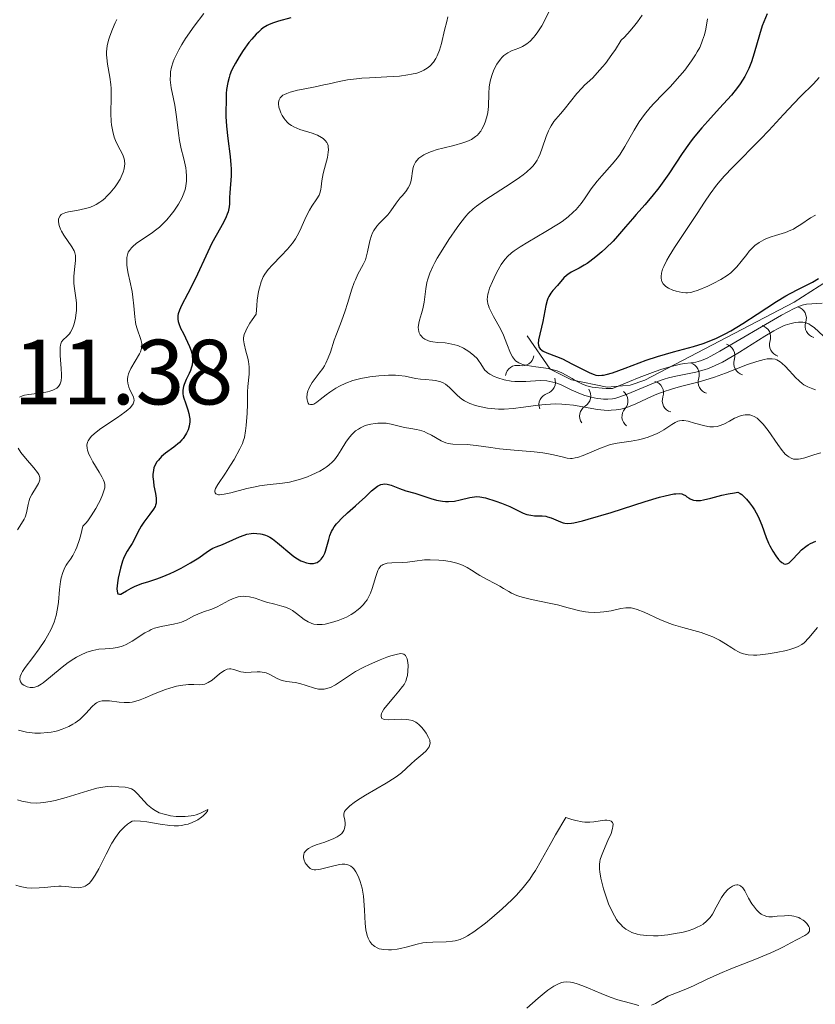
# Model space of a CAD drawing. Units: metres. Extents: x 628068 to 632577, y 4673688 to 4676740.
# Drawn here: x 630041 to 630127, y 4674545 to 4674651 of the extents above; entities that cross this region are included whole.
import ezdxf

# ---------------------------------------------------------------- set-up
doc = ezdxf.new("R2010")
doc.units = ezdxf.units.M
doc.header["$MEASUREMENT"] = 0
for name, color, linetype, lineweight in [('Carátula', 7, 'Continuous', 0), ('Elementos auxiliares', 7, 'Continuous', 0), ('Relieve y altimetría', 7, 'Continuous', 0), ('Textos de rotulación', 7, 'Continuous', 0)]:
    doc.layers.add(name, color=color, linetype=linetype, lineweight=lineweight)
doc.styles.add('Style-arial', font='arial.shx', dxfattribs={"bigfont": 'arialbig.shx'})

msp = doc.modelspace()

# ---------------------------------------------------------------- linework, layer by layer
at = {"layer": 'Carátula', "color": 7, "linetype": 'Continuous', "lineweight": 0}
msp.add_3dface([(628122.61, 4673687.67), (632576.84, 4673770.3), (632521.75, 4676739.8), (628067.52, 4676657.17)], dxfattribs=at)
at = {"layer": 'Elementos auxiliares', "color": 250, "linetype": 'Continuous', "lineweight": 0}
msp.add_3dface([(628980.13, 4674097.63), (632419.77, 4674161.44), (632376.26, 4676474.59), (628937.75, 4676410.74)], dxfattribs=at)
at = {"layer": 'Relieve y altimetría', "color": 36, "linetype": 'Continuous', "lineweight": 0, "flags": 128}
for points, elevation in [([(630051.8, 4674651.37), (630051.63, 4674651.04), (630051.32, 4674650.35), (630051.03, 4674649.57), (630050.91, 4674649.16), (630050.77, 4674648.52), (630050.69, 4674647.87), (630050.69, 4674647.54), (630050.71, 4674647.22), (630050.79, 4674646.56), (630051.06, 4674645.15), (630051.16, 4674644.35), (630051.18, 4674643.92), (630051.19, 4674643.02), (630051.17, 4674641.19), (630051.2, 4674640.34), (630051.24, 4674639.96), (630051.36, 4674639.26), (630051.53, 4674638.65), (630051.67, 4674638.28), (630051.99, 4674637.59), (630052.33, 4674636.94), (630052.48, 4674636.62), (630052.59, 4674636.28), (630052.63, 4674636.1), (630052.66, 4674635.72), (630052.65, 4674635.52), (630052.59, 4674635.19), (630052.49, 4674634.84), (630052.39, 4674634.6), (630052.15, 4674634.1), (630051.84, 4674633.59), (630051.61, 4674633.25), (630051.1, 4674632.61), (630050.69, 4674632.19), (630050.49, 4674632), (630050.18, 4674631.74), (630049.97, 4674631.59), (630049.56, 4674631.34), (630049.36, 4674631.24), (630048.96, 4674631.06), (630048.56, 4674630.93), (630047.79, 4674630.75), (630047.23, 4674630.66), (630046.56, 4674630.54), (630046.27, 4674630.47), (630045.91, 4674630.33), (630045.76, 4674630.24), (630045.65, 4674630.12), (630045.51, 4674629.84), (630045.49, 4674629.74), (630045.48, 4674629.5), (630045.52, 4674629.24), (630045.56, 4674629.06), (630045.71, 4674628.68), (630045.82, 4674628.46), (630046.08, 4674628), (630046.92, 4674626.74), (630047.17, 4674626.3), (630047.25, 4674626.1), (630047.32, 4674625.8), (630047.34, 4674625.64), (630047.34, 4674625.28), (630047.27, 4674624.61), (630047.16, 4674623.57), (630047.14, 4674623.04), (630047.16, 4674622.77), (630047.21, 4674622.25), (630047.37, 4674621.21), (630047.42, 4674620.68), (630047.44, 4674620.41), (630047.43, 4674619.87), (630047.38, 4674619.35), (630047.33, 4674619.01), (630047.19, 4674618.39), (630047.12, 4674618.19), (630046.97, 4674617.82), (630046.79, 4674617.51), (630046.67, 4674617.34), (630046.4, 4674617.04), (630046, 4674616.69), (630045.83, 4674616.45), (630045.74, 4674616.24), (630045.71, 4674616.11), (630045.68, 4674615.88), (630045.67, 4674615.61), (630045.68, 4674614.98), (630045.79, 4674613.57), (630045.82, 4674612.93), (630045.82, 4674612.67), (630045.77, 4674612.23), (630045.67, 4674611.9), (630045.57, 4674611.72), (630045.49, 4674611.62), (630045.3, 4674611.45), (630045.18, 4674611.37), (630044.89, 4674611.22), (630044.55, 4674611.1), (630044.3, 4674611.04), (630043.72, 4674610.94)], 415), ([(630061.22, 4674652.05), (630060.18, 4674650.67), (630059.24, 4674649.32), (630058.85, 4674648.69), (630058.52, 4674648.11), (630058.33, 4674647.75), (630058.03, 4674647.09), (630057.91, 4674646.79), (630057.74, 4674646.23), (630057.63, 4674645.73), (630057.6, 4674645.42), (630057.58, 4674644.85), (630057.6, 4674644.56), (630057.69, 4674643.99), (630057.96, 4674642.8), (630058.1, 4674642.1), (630058.27, 4674640.83), (630058.48, 4674639.05), (630058.59, 4674638.27), (630058.77, 4674637.36), (630059.03, 4674636.42), (630059.15, 4674635.97), (630059.27, 4674635.3), (630059.31, 4674634.94), (630059.35, 4674634.4), (630059.34, 4674633.86), (630059.32, 4674633.6), (630059.23, 4674633.09), (630059.17, 4674632.85), (630059, 4674632.37), (630058.86, 4674632.04), (630058.48, 4674631.36), (630057.99, 4674630.63), (630057.7, 4674630.25), (630057.22, 4674629.69), (630056.69, 4674629.15), (630056.41, 4674628.89), (630056.12, 4674628.65), (630055.52, 4674628.2), (630054.37, 4674627.43), (630053.9, 4674627.1), (630053.53, 4674626.8), (630053.38, 4674626.65), (630053.16, 4674626.36), (630053.05, 4674626.17), (630052.99, 4674626.03), (630052.92, 4674625.75)], 420), ([(630098.65, 4674652.35), (630098.11, 4674651.24), (630097.84, 4674650.71), (630097.41, 4674650.03), (630097.13, 4674649.65), (630096.94, 4674649.43), (630096.58, 4674649.05), (630096.2, 4674648.73), (630095.93, 4674648.56), (630095.75, 4674648.46), (630095.33, 4674648.28), (630094.56, 4674647.99), (630094.14, 4674647.78), (630093.72, 4674647.47), (630093.52, 4674647.28), (630093.39, 4674647.13), (630093.13, 4674646.79), (630092.97, 4674646.54), (630092.68, 4674645.99), (630092.49, 4674645.54), (630092.27, 4674644.83), (630092.19, 4674644.47), (630092.13, 4674644.1), (630092.08, 4674643.38), (630092.04, 4674641.97), (630091.98, 4674641.3), (630091.92, 4674640.97), (630091.75, 4674640.35), (630091.6, 4674639.97), (630091.35, 4674639.5), (630091.21, 4674639.29), (630090.98, 4674639), (630090.85, 4674638.86), (630090.66, 4674638.69), (630090.52, 4674638.58), (630090.22, 4674638.39), (630089.7, 4674638.15), (630089.29, 4674638.01), (630088.32, 4674637.74), (630087.12, 4674637.45), (630086.49, 4674637.28), (630085.87, 4674637.08), (630085.58, 4674636.97), (630085.05, 4674636.72), (630084.82, 4674636.59), (630084.51, 4674636.36), (630084.28, 4674636.11), (630084.15, 4674635.93), (630083.97, 4674635.55), (630083.91, 4674635.35), (630083.82, 4674634.94), (630083.71, 4674634.16), (630083.64, 4674633.8), (630083.57, 4674633.56), (630083.5, 4674633.41), (630083.36, 4674633.13), (630083.09, 4674632.76), (630082.69, 4674632.29), (630082.49, 4674632.05), (630082.07, 4674631.47), (630081.48, 4674630.64), (630081.14, 4674630.23), (630080.76, 4674629.82)], 435), ([(630108.69, 4674651.84), (630108.21, 4674651.14), (630107.91, 4674650.76), (630107.39, 4674650.14), (630106.77, 4674649.48), (630106.42, 4674649.13), (630105.8, 4674648.14), (630105.42, 4674647.58), (630104.73, 4674646.63), (630104.42, 4674646.24), (630103.84, 4674645.6), (630103.34, 4674645.08), (630102.74, 4674644.52), (630102.46, 4674644.26), (630102.17, 4674643.96), (630101.62, 4674643.35), (630100.24, 4674641.63), (630099.84, 4674641.17), (630099.36, 4674640.6), (630099.14, 4674640.32), (630098.83, 4674639.86), (630098.7, 4674639.6), (630098.56, 4674639.32), (630098.32, 4674638.72), (630097.88, 4674637.43), (630097.66, 4674636.83), (630097.45, 4674636.36), (630097.33, 4674636.13), (630097.12, 4674635.81), (630096.86, 4674635.5), (630096.71, 4674635.34), (630096.16, 4674634.83), (630095.82, 4674634.56), (630095.42, 4674634.26), (630094.51, 4674633.64), (630091.67, 4674631.8), (630090.76, 4674631.16), (630090.39, 4674630.86), (630089.87, 4674630.36), (630089.62, 4674630.08), (630089.07, 4674629.4), (630088.66, 4674628.84), (630087.77, 4674627.55), (630087.1, 4674626.51), (630086.51, 4674625.51), (630086.25, 4674625.05), (630086.04, 4674624.62), (630085.7, 4674623.88), (630085.48, 4674623.24), (630085.39, 4674622.87), (630085.26, 4674622.19), (630085.1, 4674620.76), (630084.95, 4674620.02), (630084.81, 4674619.51), (630084.6, 4674618.82), (630084.51, 4674618.49), (630084.45, 4674618.01), (630084.46, 4674617.79), (630084.5, 4674617.58), (630084.54, 4674617.45), (630084.66, 4674617.21), (630084.75, 4674617.1), (630084.94, 4674616.9), (630085.18, 4674616.73), (630085.55, 4674616.56), (630085.76, 4674616.5), (630086.02, 4674616.45), (630086.56, 4674616.39), (630087.36, 4674616.34), (630087.77, 4674616.29), (630088.41, 4674616.15), (630088.73, 4674616.05)], 440), ([(630087.67, 4674651.67), (630087.53, 4674651.17), (630087.31, 4674650.21), (630086.98, 4674648.78), (630086.76, 4674648.06)], 430), ([(630115.79, 4674651.46), (630115.58, 4674650.33), (630115.44, 4674649.74), (630115.25, 4674649.13), (630115.14, 4674648.82), (630114.93, 4674648.35), (630114.67, 4674647.87), (630114.48, 4674647.54), (630114.05, 4674646.89), (630113.31, 4674645.91), (630112.79, 4674645.28), (630111.72, 4674644.1), (630110.95, 4674643.3), (630110.01, 4674642.32), (630109.57, 4674641.84), (630108.95, 4674641.09), (630108.66, 4674640.69), (630108.38, 4674640.28), (630107.85, 4674639.41), (630106.83, 4674637.63)], 445), ([(630086.76, 4674648.06), (630086.51, 4674647.45), (630086.36, 4674647.16), (630086.09, 4674646.75), (630085.74, 4674646.37), (630085.54, 4674646.2), (630085.22, 4674645.99), (630085.05, 4674645.89), (630084.76, 4674645.76), (630084.28, 4674645.58), (630083.72, 4674645.45), (630083.31, 4674645.38), (630082.43, 4674645.26), (630081.03, 4674645.16), (630079.17, 4674645.07), (630078.33, 4674645.02), (630077.76, 4674644.97), (630076.77, 4674644.83), (630075.89, 4674644.66), (630074.79, 4674644.41), (630074.21, 4674644.29), (630073.27, 4674644.1), (630071.98, 4674643.85), (630071.37, 4674643.72), (630070.56, 4674643.5), (630070.23, 4674643.38), (630069.96, 4674643.26), (630069.8, 4674643.17), (630069.57, 4674642.98), (630069.48, 4674642.88), (630069.37, 4674642.67), (630069.32, 4674642.43), (630069.31, 4674642.26), (630069.36, 4674641.9), (630069.48, 4674641.49), (630069.56, 4674641.28), (630069.72, 4674640.97), (630069.92, 4674640.65), (630070.03, 4674640.5), (630070.3, 4674640.21), (630070.45, 4674640.08), (630070.71, 4674639.9), (630070.99, 4674639.74), (630071.63, 4674639.47), (630072.96, 4674639.05), (630073.55, 4674638.84), (630073.98, 4674638.61), (630074.16, 4674638.49), (630074.38, 4674638.28), (630074.55, 4674638.05), (630074.61, 4674637.92), (630074.68, 4674637.72), (630074.71, 4674637.57), (630074.73, 4674637.26), (630074.71, 4674637), (630074.61, 4674636.44), (630074.28, 4674635.25), (630074.14, 4674634.68), (630074.02, 4674633.89), (630073.95, 4674633.27), (630073.91, 4674632.98), (630073.79, 4674632.56), (630073.71, 4674632.36), (630073.48, 4674631.96), (630072.93, 4674631.16), (630072.66, 4674630.73), (630072.3, 4674630.04), (630071.89, 4674629.06), (630071.67, 4674628.57), (630071.34, 4674627.94), (630071.15, 4674627.62), (630070.84, 4674627.16), (630070.28, 4674626.48), (630069.61, 4674625.78), (630068.65, 4674624.8), (630068.19, 4674624.28), (630067.83, 4674623.78), (630067.66, 4674623.49), (630067.43, 4674622.97), (630067.24, 4674622.31), (630067.15, 4674621.92), (630067.01, 4674620.97), (630066.95, 4674620.41), (630066.88, 4674619.44), (630066.45, 4674618.84), (630066.22, 4674618.49), (630065.88, 4674617.91), (630065.76, 4674617.66), (630065.6, 4674617.24), (630065.54, 4674616.88), (630065.54, 4674616.67), (630065.6, 4674616.25), (630065.79, 4674615.46), (630065.98, 4674614.7), (630066.06, 4674614.31), (630066.14, 4674613.75), (630066.15, 4674613.48), (630066.14, 4674612.96), (630065.98, 4674611.62), (630065.96, 4674611.04), (630065.97, 4674610.21)], 430), ([(630127.88, 4674645.09), (630127.27, 4674644.43), (630125.85, 4674643.04), (630125.11, 4674642.29), (630124, 4674641.1), (630122.42, 4674639.36), (630121.53, 4674638.42), (630118.52, 4674635.4), (630117.57, 4674634.39), (630117.14, 4674633.9), (630116.75, 4674633.43), (630116.06, 4674632.5), (630115.44, 4674631.58), (630114.66, 4674630.35), (630114.24, 4674629.7), (630112.21, 4674626.67), (630111.62, 4674625.74), (630111.38, 4674625.31), (630111.04, 4674624.63), (630110.92, 4674624.32), (630110.8, 4674623.9), (630110.75, 4674623.53), (630110.75, 4674623.36), (630110.79, 4674623.13), (630110.84, 4674622.98), (630110.98, 4674622.73), (630111.14, 4674622.56), (630111.26, 4674622.45), (630111.55, 4674622.27), (630112.03, 4674622.06), (630112.37, 4674621.95), (630113.02, 4674621.81), (630113.43, 4674621.77), (630113.61, 4674621.77), (630113.96, 4674621.81), (630114.2, 4674621.86), (630114.75, 4674622.05), (630115.81, 4674622.5), (630116.39, 4674622.78), (630117.21, 4674623.22), (630117.9, 4674623.66), (630118.29, 4674623.95), (630118.53, 4674624.16), (630118.97, 4674624.6), (630119.44, 4674625.17), (630120.03, 4674625.93), (630120.3, 4674626.27), (630120.68, 4674626.67), (630120.92, 4674626.89), (630121.38, 4674627.23), (630121.86, 4674627.51), (630122.15, 4674627.64), (630122.69, 4674627.83), (630123.15, 4674627.97), (630123.85, 4674628.18), (630124.22, 4674628.3), (630124.79, 4674628.54), (630125.08, 4674628.68), (630125.36, 4674628.83), (630125.9, 4674629.18), (630126.95, 4674629.89), (630127.48, 4674630.2)], 455), ([(630106.83, 4674637.63), (630106.3, 4674636.8), (630106.02, 4674636.41), (630105.45, 4674635.7), (630104.33, 4674634.44), (630103.82, 4674633.86), (630103.19, 4674633.02), (630102.45, 4674631.95), (630102.09, 4674631.44), (630101.55, 4674630.8), (630101.24, 4674630.49), (630100.69, 4674630.01), (630100.03, 4674629.5), (630099.64, 4674629.24), (630098.27, 4674628.4), (630096.33, 4674627.27), (630095.5, 4674626.76), (630094.84, 4674626.32), (630094.56, 4674626.11), (630094.11, 4674625.7), (630093.86, 4674625.43), (630093.71, 4674625.24), (630093.42, 4674624.82), (630092.95, 4674624), (630092.66, 4674623.4), (630092.48, 4674623.01), (630092.18, 4674622.26), (630092.04, 4674621.83), (630091.99, 4674621.63), (630091.94, 4674621.33), (630091.93, 4674621.03), (630091.94, 4674620.88), (630092, 4674620.56), (630092.05, 4674620.4), (630092.14, 4674620.13), (630092.27, 4674619.84), (630092.59, 4674619.21), (630093.34, 4674617.85), (630093.68, 4674617.17), (630094.06, 4674616.25), (630094.44, 4674615.24), (630094.64, 4674614.84), (630094.87, 4674614.53), (630095, 4674614.4), (630095.33, 4674614.19), (630095.59, 4674614.08), (630095.79, 4674614.01), (630096.24, 4674613.9), (630097.19, 4674613.75), (630098.57, 4674613.55), (630099.21, 4674613.4), (630099.5, 4674613.31), (630100.01, 4674613.09), (630100.48, 4674612.84), (630101.11, 4674612.47), (630101.44, 4674612.27), (630101.94, 4674612), (630102.23, 4674611.88), (630102.71, 4674611.7), (630103.29, 4674611.56), (630103.62, 4674611.5), (630104.37, 4674611.42), (630104.79, 4674611.39), (630105.5, 4674611.39), (630107.32, 4674612.16), (630108.37, 4674612.58), (630110.11, 4674613.24), (630110.82, 4674613.48), (630111.98, 4674613.82), (630112.85, 4674614.03), (630113.29, 4674614.1), (630113.98, 4674614.19), (630114.51, 4674614.27), (630114.75, 4674614.32), (630115.11, 4674614.43), (630115.74, 4674614.69), (630116.13, 4674614.89), (630117.12, 4674615.44), (630123.78, 4674619.33), (630125.15, 4674620.07), (630125.73, 4674620.33), (630126.02, 4674620.43), (630126.5, 4674620.53), (630128.18, 4674620.66)], 445), ([(630080.76, 4674629.82), (630080.22, 4674629.27), (630079.97, 4674628.98), (630079.63, 4674628.51), (630079.49, 4674628.26), (630079.38, 4674627.99), (630079.21, 4674627.41), (630078.97, 4674626.21), (630078.82, 4674625.64), (630078.72, 4674625.36), (630078.49, 4674624.84), (630077.92, 4674623.79), (630077.64, 4674623.19), (630077.5, 4674622.87), (630077.25, 4674622.16), (630076.78, 4674620.61), (630076.53, 4674619.83), (630076.14, 4674618.71), (630075.6, 4674617.29), (630075.36, 4674616.62), (630074.93, 4674615.33), (630074.7, 4674614.72), (630074.43, 4674614.14), (630074.28, 4674613.86), (630074.1, 4674613.58), (630073.72, 4674613.05), (630072.95, 4674612.04), (630072.66, 4674611.56), (630072.56, 4674611.31), (630072.5, 4674611.15), (630072.43, 4674610.84), (630072.39, 4674610.41), (630072.41, 4674610.17), (630072.44, 4674610.03), (630072.54, 4674609.8), (630072.61, 4674609.72), (630072.79, 4674609.65), (630073, 4674609.67), (630073.15, 4674609.72), (630073.47, 4674609.92), (630073.84, 4674610.21), (630074.46, 4674610.72), (630074.86, 4674611.01), (630075.52, 4674611.44), (630075.92, 4674611.66), (630076.59, 4674611.98), (630077.36, 4674612.26), (630077.79, 4674612.38), (630078.24, 4674612.49), (630079.2, 4674612.67), (630080.17, 4674612.78), (630080.81, 4674612.82), (630081.22, 4674612.84), (630081.97, 4674612.83), (630082.35, 4674612.8), (630083.02, 4674612.72), (630084.15, 4674612.5), (630084.68, 4674612.41), (630085.24, 4674612.37), (630086, 4674612.31), (630086.37, 4674612.26), (630086.73, 4674612.17), (630086.91, 4674612.12), (630087.16, 4674612), (630087.39, 4674611.86), (630087.83, 4674611.5), (630088.69, 4674610.65), (630089.18, 4674610.25), (630089.45, 4674610.08), (630090.04, 4674609.79), (630090.66, 4674609.57), (630091.09, 4674609.45), (630091.94, 4674609.28), (630092.75, 4674609.18), (630093.14, 4674609.16), (630093.76, 4674609.16), (630094.74, 4674609.23), (630095.86, 4674609.38), (630097.44, 4674609.6), (630098.22, 4674609.68), (630099.31, 4674609.73), (630099.99, 4674609.71), (630100.42, 4674609.68), (630101.27, 4674609.58), (630103.86, 4674609.12), (630104.6, 4674609.04), (630105.06, 4674609.03), (630105.35, 4674609.04), (630105.89, 4674609.08), (630106.4, 4674609.17), (630106.67, 4674609.24), (630107.11, 4674609.38), (630107.93, 4674609.72), (630108.63, 4674610.03), (630109.72, 4674610.52), (630110.3, 4674610.77), (630111.2, 4674611.11), (630111.65, 4674611.27), (630112.1, 4674611.4), (630112.99, 4674611.64), (630114.88, 4674612.11)], 435), ([(630052.92, 4674625.75), (630052.89, 4674625.58), (630052.87, 4674625.2), (630052.88, 4674624.79), (630052.92, 4674624.49), (630053.02, 4674623.86), (630053.2, 4674623.07), (630053.45, 4674621.92), (630053.55, 4674621.31), (630053.64, 4674620.37), (630053.74, 4674619.15), (630053.82, 4674618.59), (630053.87, 4674618.33), (630054, 4674617.85), (630054.41, 4674616.7), (630054.51, 4674616.28), (630054.53, 4674616.08), (630054.49, 4674615.75), (630054.36, 4674615.37), (630054.26, 4674615.16), (630053.32, 4674613.55), (630053.14, 4674613.17), (630053.07, 4674612.98), (630052.99, 4674612.71), (630052.95, 4674612.45), (630052.95, 4674612.28), (630052.98, 4674611.97), (630053.11, 4674611.53), (630053.23, 4674611.26), (630053.48, 4674610.77), (630053.61, 4674610.47), (630053.66, 4674610.32), (630053.67, 4674610.1), (630053.62, 4674609.86), (630053.57, 4674609.73), (630053.38, 4674609.47), (630053.25, 4674609.32), (630053, 4674609.09), (630052.67, 4674608.83), (630051.87, 4674608.27), (630050.08, 4674607.06), (630049.57, 4674606.67), (630049.35, 4674606.49), (630049.07, 4674606.22), (630048.93, 4674606.05), (630048.71, 4674605.73), (630048.64, 4674605.57), (630048.57, 4674605.26), (630048.58, 4674604.95), (630048.62, 4674604.73), (630048.78, 4674604.29), (630048.91, 4674604.02), (630049.22, 4674603.45), (630049.9, 4674602.33), (630050.19, 4674601.84), (630050.37, 4674601.47), (630050.44, 4674601.3), (630050.49, 4674601.05), (630050.5, 4674600.78), (630050.49, 4674600.64), (630050.44, 4674600.41), (630050.26, 4674599.87), (630050, 4674599.27), (630049.83, 4674598.93), (630049.54, 4674598.41), (630049.03, 4674597.6), (630048.65, 4674597.07), (630048.45, 4674596.82), (630048.13, 4674596.47), (630047.91, 4674595.56), (630047.76, 4674595.05), (630047.46, 4674594.21), (630047.32, 4674593.87), (630047.03, 4674593.32), (630046.77, 4674592.9), (630046.45, 4674592.46), (630046.31, 4674592.25), (630046.17, 4674592), (630045.94, 4674591.47), (630045.78, 4674590.89), (630045.7, 4674590.48), (630045.58, 4674589.62), (630045.47, 4674588.26), (630045.38, 4674587.55), (630045.23, 4674586.82), (630045.13, 4674586.45), (630045, 4674586.08), (630044.68, 4674585.33), (630044.29, 4674584.6), (630044.01, 4674584.11), (630043.39, 4674583.19), (630042.69, 4674582.24), (630041.87, 4674581.17), (630041.58, 4674580.72), (630041.48, 4674580.53), (630041.35, 4674580.18), (630041.31, 4674579.89), (630041.33, 4674579.73), (630041.37, 4674579.63), (630041.47, 4674579.46), (630041.54, 4674579.38)], 420), ([(630088.73, 4674616.05), (630089.35, 4674615.77), (630089.92, 4674615.42), (630090.27, 4674615.17), (630090.48, 4674614.99), (630090.82, 4674614.64), (630090.98, 4674614.45), (630091.22, 4674614.08), (630091.5, 4674613.62), (630091.66, 4674613.4), (630091.87, 4674613.19), (630092, 4674613.09), (630092.19, 4674612.96), (630092.66, 4674612.71), (630093.07, 4674612.54), (630093.76, 4674612.33), (630094.52, 4674612.2), (630094.92, 4674612.16), (630095.31, 4674612.15), (630096.11, 4674612.17), (630097.66, 4674612.25), (630098.38, 4674612.22), (630098.71, 4674612.17), (630099.34, 4674612.01), (630099.93, 4674611.78), (630101, 4674611.27), (630102.01, 4674610.83), (630102.49, 4674610.65), (630103.18, 4674610.45), (630103.83, 4674610.32), (630104.24, 4674610.27), (630104.5, 4674610.25), (630105, 4674610.24), (630105.48, 4674610.28), (630105.73, 4674610.33), (630106.18, 4674610.45), (630107.06, 4674610.78), (630109.69, 4674611.88), (630110.65, 4674612.25), (630111.1, 4674612.4), (630111.54, 4674612.54), (630112.35, 4674612.74), (630114.5, 4674613.18), (630115.4, 4674613.42), (630115.87, 4674613.58), (630116.61, 4674613.88), (630117.41, 4674614.26), (630117.84, 4674614.49), (630119.24, 4674615.32), (630122, 4674617.07), (630122.96, 4674617.64), (630123.37, 4674617.87), (630123.93, 4674618.14), (630124.18, 4674618.25), (630124.68, 4674618.42), (630125.11, 4674618.53), (630125.32, 4674618.57), (630125.63, 4674618.6), (630126.09, 4674618.59), (630126.38, 4674618.53), (630126.53, 4674618.48), (630126.74, 4674618.4), (630126.94, 4674618.28), (630127.33, 4674618), (630128.34, 4674617.06)], 440), ([(630114.88, 4674612.11), (630115.95, 4674612.43), (630116.53, 4674612.63), (630117.74, 4674613.07), (630120.12, 4674613.99), (630121.12, 4674614.34), (630121.92, 4674614.56), (630122.25, 4674614.61), (630122.44, 4674614.63), (630122.79, 4674614.63), (630123.1, 4674614.57), (630123.29, 4674614.5), (630123.64, 4674614.3), (630123.83, 4674614.15), (630124.21, 4674613.8), (630124.58, 4674613.4), (630125.05, 4674612.87), (630125.27, 4674612.63), (630125.73, 4674612.18), (630126.02, 4674611.94), (630126.22, 4674611.81), (630126.65, 4674611.58), (630127.2, 4674611.35), (630127.46, 4674611.27)], 435), ([(630043.72, 4674610.94), (630042.26, 4674610.76), (630041.81, 4674610.67), (630041.6, 4674610.61), (630041.28, 4674610.46)], 415), ([(630065.97, 4674610.21), (630065.97, 4674609.69), (630065.93, 4674608.74), (630065.82, 4674607.39), (630065.74, 4674606.8), (630065.62, 4674606.1), (630065.5, 4674605.7), (630065.4, 4674605.44), (630065.12, 4674604.85), (630064.5, 4674603.7), (630064.13, 4674603.08), (630063.59, 4674602.22), (630062.74, 4674600.99), (630062.5, 4674600.56), (630062.42, 4674600.33), (630062.42, 4674600.22), (630062.44, 4674600.09), (630062.53, 4674599.98), (630062.8, 4674599.89), (630062.92, 4674599.88), (630063.16, 4674599.9), (630063.44, 4674599.94), (630064.15, 4674600.1), (630065.89, 4674600.56), (630066.8, 4674600.76), (630067.24, 4674600.84), (630068.1, 4674600.96), (630069.73, 4674601.14), (630070.52, 4674601.26), (630070.92, 4674601.35), (630071.7, 4674601.57), (630072.45, 4674601.84), (630072.93, 4674602.03), (630073.78, 4674602.44), (630074.26, 4674602.72), (630074.48, 4674602.86), (630074.78, 4674603.08), (630075.18, 4674603.46), (630075.37, 4674603.67), (630075.74, 4674604.16), (630076.1, 4674604.74), (630076.62, 4674605.58), (630076.9, 4674605.99), (630077.22, 4674606.38), (630077.39, 4674606.56), (630077.67, 4674606.8), (630077.97, 4674607.01), (630078.18, 4674607.14), (630078.62, 4674607.34), (630078.85, 4674607.42), (630079.32, 4674607.55), (630079.79, 4674607.62), (630080.09, 4674607.65), (630080.68, 4674607.66), (630080.98, 4674607.63), (630081.53, 4674607.54), (630082.51, 4674607.28), (630082.96, 4674607.16), (630083.65, 4674607.06), (630084.27, 4674606.96), (630084.59, 4674606.89), (630085.09, 4674606.73), (630085.34, 4674606.61), (630085.87, 4674606.33), (630086.93, 4674605.74), (630087.44, 4674605.52), (630087.69, 4674605.44), (630088.18, 4674605.36), (630089.74, 4674605.33), (630090.71, 4674605.22), (630092.3, 4674604.99), (630093.24, 4674604.87), (630094.83, 4674604.73), (630097, 4674604.55), (630097.95, 4674604.43), (630098.37, 4674604.37), (630099.09, 4674604.22), (630100.18, 4674603.95), (630100.58, 4674603.86), (630100.94, 4674603.82), (630101.11, 4674603.82), (630101.45, 4674603.87), (630101.7, 4674603.93), (630102.3, 4674604.15), (630104.19, 4674604.94), (630105.15, 4674605.29), (630105.44, 4674605.37), (630105.98, 4674605.48), (630107.51, 4674605.69), (630108.3, 4674605.85), (630108.72, 4674605.95), (630109.36, 4674606.14), (630109.97, 4674606.37), (630110.26, 4674606.5), (630110.54, 4674606.63), (630111.05, 4674606.93), (630111.91, 4674607.49), (630112.27, 4674607.71), (630112.58, 4674607.86), (630112.73, 4674607.9), (630113.02, 4674607.95)], 430), ([(630113.02, 4674607.95), (630113.23, 4674607.94), (630113.7, 4674607.85), (630114.36, 4674607.66), (630115.35, 4674607.38), (630115.81, 4674607.28), (630116.03, 4674607.25), (630116.43, 4674607.24), (630116.81, 4674607.29), (630117.05, 4674607.35), (630117.55, 4674607.55), (630118.15, 4674607.87), (630118.71, 4674608.17), (630119, 4674608.31), (630119.44, 4674608.47), (630119.84, 4674608.55), (630120.04, 4674608.56), (630120.35, 4674608.53), (630120.66, 4674608.44), (630120.82, 4674608.36), (630121.15, 4674608.17), (630121.31, 4674608.04), (630121.56, 4674607.8), (630121.82, 4674607.52), (630122.35, 4674606.84), (630123.38, 4674605.34), (630123.85, 4674604.7), (630124.06, 4674604.45), (630124.2, 4674604.3), (630124.46, 4674604.07), (630124.59, 4674603.98), (630124.84, 4674603.84), (630125.1, 4674603.76), (630125.27, 4674603.74), (630125.62, 4674603.75), (630125.84, 4674603.78), (630126.31, 4674603.9), (630127.4, 4674604.25), (630128.04, 4674604.44)], 430), ([(630041.12, 4674604.95), (630041.42, 4674604.48), (630041.9, 4674603.85), (630042.81, 4674602.82), (630043.22, 4674602.3), (630043.35, 4674602.07), (630043.43, 4674601.86), (630043.45, 4674601.76), (630043.46, 4674601.61), (630043.45, 4674601.5), (630043.4, 4674601.28), (630043.32, 4674601.11), (630043.11, 4674600.75), (630042.61, 4674599.93), (630042.4, 4674599.5), (630042.32, 4674599.28), (630042.21, 4674598.83), (630042.03, 4674597.92), (630041.87, 4674597.47), (630041.76, 4674597.25), (630041.48, 4674596.79), (630041.05, 4674596.1)], 415), ([(630041.54, 4674579.38), (630041.73, 4674579.24), (630041.94, 4674579.13), (630042.1, 4674579.08), (630042.42, 4674579.01), (630042.76, 4674579.01), (630042.94, 4674579.04), (630043.24, 4674579.16), (630043.62, 4674579.37), (630043.83, 4674579.52), (630044.61, 4674580.15), (630045.87, 4674581.19), (630046.54, 4674581.7), (630047.14, 4674582.1), (630047.44, 4674582.28), (630047.88, 4674582.52), (630048.55, 4674582.82), (630049.21, 4674583.02), (630049.54, 4674583.1), (630049.87, 4674583.14), (630050.53, 4674583.19), (630051.4, 4674583.25), (630051.84, 4674583.32), (630052.27, 4674583.43), (630052.49, 4674583.5), (630052.82, 4674583.65), (630053.48, 4674584.03), (630054.83, 4674584.91), (630055.29, 4674585.16), (630055.52, 4674585.28), (630055.87, 4674585.42), (630056.59, 4674585.62), (630057.95, 4674585.88), (630058.55, 4674586.01), (630058.82, 4674586.09), (630059.31, 4674586.3), (630060.16, 4674586.76), (630060.56, 4674586.96), (630061.18, 4674587.19), (630062.1, 4674587.5), (630062.61, 4674587.72), (630063.15, 4674588), (630063.93, 4674588.42), (630064.33, 4674588.61), (630064.74, 4674588.76), (630064.94, 4674588.81), (630065.25, 4674588.87), (630065.56, 4674588.89), (630065.76, 4674588.88), (630066.17, 4674588.82), (630066.78, 4674588.67), (630067.59, 4674588.39), (630068, 4674588.26), (630068.91, 4674588.02), (630069.69, 4674587.82), (630070.06, 4674587.7), (630070.58, 4674587.48), (630070.82, 4674587.34), (630071.26, 4674587.03), (630072.09, 4674586.37), (630072.52, 4674586.1), (630072.93, 4674585.94), (630073.14, 4674585.88), (630073.49, 4674585.83), (630073.86, 4674585.83), (630074.06, 4674585.84), (630074.38, 4674585.88), (630075.07, 4674586.04), (630075.76, 4674586.25), (630076.12, 4674586.39), (630076.67, 4674586.64), (630077.2, 4674586.93), (630077.46, 4674587.09), (630077.95, 4674587.44), (630078.17, 4674587.64), (630078.48, 4674587.95), (630078.75, 4674588.28), (630078.9, 4674588.51), (630079.17, 4674588.99), (630079.28, 4674589.24), (630079.47, 4674589.73), (630079.62, 4674590.2), (630079.86, 4674591.04), (630080.07, 4674591.67), (630080.19, 4674591.9), (630080.32, 4674592.09), (630080.4, 4674592.17), (630080.54, 4674592.27), (630080.64, 4674592.32), (630080.88, 4674592.41), (630081.09, 4674592.46), (630081.59, 4674592.52), (630082.73, 4674592.56), (630083.3, 4674592.59), (630084.08, 4674592.69), (630085.14, 4674592.82), (630085.75, 4674592.85), (630086.68, 4674592.81), (630087.17, 4674592.76), (630087.91, 4674592.64), (630088.62, 4674592.48)], 420), ([(630088.62, 4674592.48), (630088.94, 4674592.38), (630089.23, 4674592.26), (630089.76, 4674592), (630090.23, 4674591.72), (630090.82, 4674591.33), (630091.12, 4674591.14), (630091.85, 4674590.75), (630092.83, 4674590.25), (630093.28, 4674590), (630093.69, 4674589.74), (630094.25, 4674589.39), (630094.56, 4674589.22), (630095.13, 4674588.97), (630095.46, 4674588.86), (630095.84, 4674588.74), (630096.71, 4674588.53), (630098.62, 4674588.14), (630099.52, 4674587.95), (630100.67, 4674587.65), (630101.96, 4674587.32), (630102.57, 4674587.21), (630102.88, 4674587.17), (630103.52, 4674587.14), (630104.15, 4674587.16), (630104.56, 4674587.19), (630105.34, 4674587.32), (630106.39, 4674587.57), (630106.92, 4674587.64), (630107.3, 4674587.64), (630107.5, 4674587.62), (630107.81, 4674587.56), (630108.15, 4674587.46), (630108.9, 4674587.16), (630110.62, 4674586.38), (630111.58, 4674585.99), (630112.08, 4674585.81), (630113.1, 4674585.51), (630115.08, 4674584.95), (630115.97, 4674584.65), (630116.37, 4674584.49), (630117.09, 4674584.13), (630117.71, 4674583.75), (630118.43, 4674583.29), (630118.75, 4674583.08), (630119.15, 4674582.86), (630119.35, 4674582.77), (630119.66, 4674582.66), (630120.17, 4674582.55), (630120.77, 4674582.51), (630121.11, 4674582.52), (630121.49, 4674582.55), (630122.33, 4674582.64), (630123.22, 4674582.78), (630124.32, 4674583.01), (630124.79, 4674583.14), (630125.36, 4674583.32), (630125.59, 4674583.43), (630125.99, 4674583.66), (630126.23, 4674583.86), (630126.74, 4674584.38), (630127.69, 4674585.52)], 420), ([(630045.1, 4674574.25), (630045.37, 4674574.32), (630045.88, 4674574.48), (630046.59, 4674574.79), (630047.03, 4674575.02), (630047.3, 4674575.19), (630047.79, 4674575.54), (630048.03, 4674575.75), (630048.46, 4674576.17), (630049.15, 4674576.93), (630049.45, 4674577.22), (630049.6, 4674577.33), (630049.9, 4674577.48), (630050.23, 4674577.56), (630050.47, 4674577.57), (630051.01, 4674577.54), (630052.04, 4674577.41), (630052.61, 4674577.36), (630053.19, 4674577.37), (630053.47, 4674577.41), (630053.76, 4674577.47), (630054.32, 4674577.65), (630054.89, 4674577.88), (630055.69, 4674578.25), (630056.13, 4674578.44), (630057.07, 4674578.79), (630057.55, 4674578.94), (630058.28, 4674579.14), (630058.97, 4674579.27), (630059.28, 4674579.3), (630059.58, 4674579.32), (630060.13, 4674579.32), (630060.76, 4674579.3), (630061.06, 4674579.32), (630061.35, 4674579.38), (630061.49, 4674579.43), (630061.7, 4674579.53), (630062.13, 4674579.81), (630062.93, 4674580.48), (630063.28, 4674580.75), (630063.45, 4674580.85), (630063.74, 4674580.98), (630064, 4674581.03), (630064.16, 4674581.02), (630064.47, 4674580.95), (630064.7, 4674580.87), (630065.03, 4674580.76), (630065.22, 4674580.7), (630065.54, 4674580.65), (630065.72, 4674580.64), (630066.37, 4674580.67), (630067, 4674580.7), (630067.32, 4674580.69), (630067.77, 4674580.64), (630067.98, 4674580.58), (630068.37, 4674580.41), (630069.11, 4674580), (630069.5, 4674579.82), (630069.72, 4674579.76), (630070.17, 4674579.67), (630071.13, 4674579.54), (630071.62, 4674579.45), (630072.32, 4674579.23), (630073.21, 4674578.92), (630073.64, 4674578.83), (630073.84, 4674578.81), (630074.25, 4674578.83), (630074.66, 4674578.92), (630074.93, 4674579.02), (630075.48, 4674579.3), (630076.15, 4674579.72), (630077.12, 4674580.38), (630077.66, 4674580.72), (630078.55, 4674581.21), (630079.16, 4674581.5), (630080.32, 4674582.01), (630081.06, 4674582.29), (630081.49, 4674582.44), (630082.2, 4674582.62), (630082.58, 4674582.67), (630082.74, 4674582.65), (630082.89, 4674582.61), (630083.07, 4674582.46), (630083.18, 4674582.26), (630083.24, 4674582.1), (630083.32, 4674581.7), (630083.34, 4674581.4), (630083.33, 4674580.76), (630083.27, 4674580.3), (630083.22, 4674580.09), (630083.09, 4674579.7), (630082.91, 4674579.34), (630082.75, 4674579.1), (630082.36, 4674578.59), (630081.8, 4674577.95), (630081.03, 4674577.06), (630080.73, 4674576.65), (630080.54, 4674576.34), (630080.48, 4674576.2), (630080.42, 4674576.01), (630080.42, 4674575.85)], 415), ([(630080.42, 4674575.85), (630080.52, 4674575.66), (630080.7, 4674575.56), (630080.84, 4674575.52), (630081.21, 4674575.49), (630082.6, 4674575.56), (630083.18, 4674575.54), (630083.44, 4674575.51), (630083.82, 4674575.41), (630084.17, 4674575.25), (630084.34, 4674575.13), (630084.51, 4674575), (630084.83, 4674574.68), (630085.13, 4674574.32), (630085.3, 4674574.07), (630085.57, 4674573.6), (630085.69, 4674573.31), (630085.72, 4674573.18), (630085.74, 4674573), (630085.72, 4674572.82), (630085.64, 4674572.59), (630085.43, 4674572.3), (630085.29, 4674572.14), (630084.93, 4674571.8), (630084.09, 4674571.09), (630083.69, 4674570.74), (630082.65, 4674569.77), (630082.22, 4674569.42), (630081.96, 4674569.24), (630080.99, 4674568.62), (630078.75, 4674567.32), (630077.88, 4674566.78), (630077.51, 4674566.53), (630077.04, 4674566.17), (630076.7, 4674565.86), (630076.57, 4674565.71), (630076.48, 4674565.57), (630076.4, 4674565.31), (630076.4, 4674565.08), (630076.5, 4674564.62), (630076.55, 4674564.3), (630076.55, 4674564.13), (630076.51, 4674563.88), (630076.44, 4674563.63), (630076.38, 4674563.51), (630076.25, 4674563.3), (630076.16, 4674563.19), (630076, 4674563.04), (630075.67, 4674562.81), (630075.23, 4674562.59), (630074.96, 4674562.48), (630074.32, 4674562.26), (630073.39, 4674561.94), (630072.96, 4674561.76), (630072.58, 4674561.56), (630072.42, 4674561.45), (630072.23, 4674561.28), (630072.1, 4674561.09), (630072.04, 4674560.96), (630072.01, 4674560.69), (630072.02, 4674560.55), (630072.08, 4674560.28), (630072.2, 4674560.02), (630072.3, 4674559.86), (630072.52, 4674559.59), (630072.76, 4674559.38), (630072.89, 4674559.31), (630073.16, 4674559.24), (630073.37, 4674559.24), (630073.88, 4674559.33), (630075.44, 4674559.73), (630075.96, 4674559.83), (630076.2, 4674559.86), (630076.49, 4674559.86), (630076.63, 4674559.84), (630076.81, 4674559.8), (630076.93, 4674559.76), (630077.14, 4674559.65), (630077.33, 4674559.49), (630077.46, 4674559.36), (630077.69, 4674559.04), (630077.91, 4674558.63), (630078.02, 4674558.39), (630078.17, 4674557.98), (630078.37, 4674557.26), (630078.51, 4674556.41), (630078.56, 4674555.94), (630078.62, 4674554.89), (630078.7, 4674553.44), (630078.78, 4674552.75), (630078.92, 4674552.13), (630079.01, 4674551.85), (630079.19, 4674551.48), (630079.42, 4674551.19), (630079.6, 4674551.03), (630079.73, 4674550.94), (630080.01, 4674550.79), (630080.23, 4674550.7), (630080.71, 4674550.6), (630081.21, 4674550.56), (630081.54, 4674550.57)], 415), ([(630041.17, 4674574.37), (630041.45, 4674574.29), (630042.03, 4674574.17), (630042.33, 4674574.12), (630042.93, 4674574.06), (630043.52, 4674574.05), (630044.3, 4674574.11), (630044.68, 4674574.16), (630045.1, 4674574.25)], 415), ([(630041.06, 4674566.83), (630041.5, 4674566.7), (630042.13, 4674566.56), (630042.44, 4674566.52), (630043.06, 4674566.48), (630043.54, 4674566.5), (630043.87, 4674566.53), (630044.57, 4674566.65), (630045.13, 4674566.77), (630046.31, 4674567.09), (630048.66, 4674567.81), (630049.65, 4674568.09), (630050.06, 4674568.18), (630050.74, 4674568.28), (630051.26, 4674568.3), (630052.02, 4674568.24), (630052.71, 4674568.2), (630053.05, 4674568.14), (630053.39, 4674568.01), (630053.56, 4674567.92), (630053.73, 4674567.79), (630054.06, 4674567.47), (630054.76, 4674566.68), (630055.13, 4674566.3), (630055.47, 4674565.99), (630055.65, 4674565.86), (630055.94, 4674565.68), (630056.4, 4674565.44), (630056.93, 4674565.26), (630057.22, 4674565.19), (630057.63, 4674565.11), (630058.22, 4674565.04), (630058.52, 4674565.02), (630059.2, 4674565.03), (630059.84, 4674565.09), (630060.14, 4674565.14), (630060.41, 4674565.22), (630060.88, 4674565.39), (630061.52, 4674565.72), (630061.67, 4674565.79), (630061.64, 4674565.6), (630061.46, 4674565.38), (630061.16, 4674565.11), (630060.98, 4674564.96), (630060.59, 4674564.68), (630060.36, 4674564.55), (630059.97, 4674564.37), (630059.53, 4674564.21), (630059.29, 4674564.15), (630058.76, 4674564.05), (630058.48, 4674564.03), (630058.02, 4674564.02), (630057.53, 4674564.06), (630056.48, 4674564.21), (630055.05, 4674564.45), (630054.37, 4674564.53), (630053.74, 4674564.55), (630053.45, 4674564.53), (630053.16, 4674564.34), (630052.97, 4674564.2), (630052.62, 4674563.9), (630052.14, 4674563.4), (630051.85, 4674563.02), (630051.65, 4674562.74), (630051.28, 4674562.13), (630050.65, 4674560.94), (630049.84, 4674559.34), (630049.46, 4674558.66), (630049.11, 4674558.14), (630048.94, 4674557.93)], 410), ([(630081.54, 4674550.57), (630082.18, 4674550.64), (630082.52, 4674550.71), (630083.14, 4674550.86), (630084.32, 4674551.2), (630084.95, 4674551.32), (630085.3, 4674551.36), (630086.02, 4674551.4), (630087.49, 4674551.45), (630088.15, 4674551.5), (630088.45, 4674551.55), (630088.98, 4674551.7), (630089.46, 4674551.91), (630089.78, 4674552.09), (630090.47, 4674552.54), (630091.72, 4674553.48), (630092.42, 4674554.05), (630093.55, 4674555.02), (630094.57, 4674555.98), (630095.08, 4674556.5), (630095.82, 4674557.33), (630096.52, 4674558.23), (630096.84, 4674558.7), (630097.16, 4674559.19), (630097.77, 4674560.27), (630098.73, 4674562), (630099.32, 4674563.05), (630100.44, 4674564.91), (630101.1, 4674564.7), (630101.5, 4674564.59), (630102.19, 4674564.46), (630102.49, 4674564.42), (630103.02, 4674564.4), (630103.46, 4674564.43), (630104.14, 4674564.54), (630104.67, 4674564.61), (630104.89, 4674564.62), (630105.16, 4674564.6), (630105.36, 4674564.52), (630105.5, 4674564.36), (630105.55, 4674564.2), (630105.54, 4674563.94), (630105.5, 4674563.72), (630105.33, 4674563.19), (630105, 4674562.43), (630104.51, 4674561.31), (630104.3, 4674560.78), (630104.16, 4674560.36), (630104.12, 4674560.15), (630104.08, 4674559.84), (630104.08, 4674559.32), (630104.11, 4674559.03), (630104.23, 4674558.34), (630104.53, 4674557.19), (630104.73, 4674556.54), (630105.07, 4674555.57), (630105.48, 4674554.66), (630105.7, 4674554.25), (630105.92, 4674553.88), (630106.08, 4674553.66), (630106.41, 4674553.28), (630106.58, 4674553.11), (630106.94, 4674552.83), (630107.32, 4674552.6), (630107.58, 4674552.47), (630108.15, 4674552.29), (630108.48, 4674552.21), (630109.19, 4674552.12), (630109.94, 4674552.1), (630110.45, 4674552.11), (630111.48, 4674552.21), (630112.49, 4674552.37), (630112.98, 4674552.47), (630113.67, 4674552.65), (630114.29, 4674552.86), (630114.57, 4674552.98), (630115.07, 4674553.23), (630115.29, 4674553.37), (630115.67, 4674553.68), (630115.9, 4674553.91), (630116.05, 4674554.08), (630116.31, 4674554.46), (630116.73, 4674555.21), (630117.31, 4674556.26), (630117.63, 4674556.73), (630117.99, 4674557.12), (630118.15, 4674557.26), (630118.48, 4674557.48), (630118.73, 4674557.58), (630118.96, 4674557.63), (630119.07, 4674557.62), (630119.22, 4674557.59), (630119.36, 4674557.52), (630119.6, 4674557.29), (630119.81, 4674556.96), (630120.22, 4674556.16), (630120.58, 4674555.57), (630120.75, 4674555.33), (630121.1, 4674554.9), (630121.37, 4674554.64), (630121.6, 4674554.45)], 415), ([(630048.94, 4674557.93), (630048.83, 4674557.81), (630048.6, 4674557.62), (630048.37, 4674557.47), (630048.21, 4674557.41), (630047.87, 4674557.33), (630047.66, 4674557.31), (630047.23, 4674557.33), (630046.27, 4674557.44), (630045.78, 4674557.47), (630045.53, 4674557.47), (630045.03, 4674557.44), (630043.97, 4674557.33), (630043.38, 4674557.28), (630042.53, 4674557.27), (630042.07, 4674557.31), (630041.35, 4674557.43), (630040.85, 4674557.57)], 410), ([(630121.6, 4674554.45), (630121.72, 4674554.37), (630121.91, 4674554.28), (630122.22, 4674554.19), (630122.41, 4674554.17), (630122.82, 4674554.16), (630123.33, 4674554.21), (630124.11, 4674554.27), (630124.51, 4674554.28), (630124.91, 4674554.26), (630125.11, 4674554.23), (630125.39, 4674554.16), (630125.66, 4674554.07), (630125.83, 4674553.98), (630126.14, 4674553.79), (630126.28, 4674553.68), (630126.52, 4674553.44), (630126.6, 4674553.33), (630126.74, 4674553.12), (630126.81, 4674552.96), (630126.84, 4674552.74), (630126.81, 4674552.59), (630126.63, 4674552.34), (630126.33, 4674552.12), (630125.49, 4674551.71), (630124.79, 4674551.32), (630124.01, 4674550.9), (630123.52, 4674550.66), (630122.63, 4674550.24), (630120.9, 4674549.53), (630118.31, 4674548.52), (630117.12, 4674548.03), (630115.68, 4674547.37), (630114.25, 4674546.68), (630113.67, 4674546.41), (630112.89, 4674546.1), (630111.94, 4674545.75), (630111.48, 4674545.54), (630110.15, 4674544.77), (630109.7, 4674544.57)], 415), ([(630108.34, 4674544.55), (630107.44, 4674544.79), (630106.07, 4674545.16), (630105.24, 4674545.44), (630104.26, 4674545.84), (630102.89, 4674546.42), (630102.28, 4674546.67), (630101.55, 4674546.92), (630101.16, 4674547.03), (630100.94, 4674547.07), (630100.55, 4674547.1), (630100.19, 4674547.08), (630100, 4674547.04), (630099.7, 4674546.93), (630099.34, 4674546.76), (630099.14, 4674546.64), (630098.48, 4674546.19), (630098.09, 4674545.9), (630097.42, 4674545.35), (630096.21, 4674544.27)], 415)]:
    msp.add_lwpolyline(points, dxfattribs=dict(at, elevation=elevation))
at = {"layer": 'Relieve y altimetría', "color": 36, "linetype": 'Continuous', "lineweight": 30, "flags": 128}
for points, elevation in [([(630070.66, 4674651.55), (630069.3, 4674651.19), (630068.77, 4674651.03), (630068.3, 4674650.84), (630068.08, 4674650.74), (630067.66, 4674650.47), (630067.45, 4674650.31), (630067.13, 4674650.02), (630066.9, 4674649.79), (630066.43, 4674649.27), (630066.11, 4674648.88), (630065.48, 4674648.02), (630065.04, 4674647.35), (630064.64, 4674646.67), (630064.47, 4674646.33), (630064.24, 4674645.85), (630064.05, 4674645.39), (630063.96, 4674645.1), (630063.81, 4674644.55), (630063.68, 4674643.81), (630063.65, 4674643.36), (630063.63, 4674642.54), (630063.6, 4674641.44), (630063.61, 4674640.86), (630063.68, 4674639.82), (630063.84, 4674638.49), (630064.09, 4674636.55), (630064.16, 4674635.63), (630064.18, 4674635.21), (630064.17, 4674634.44), (630064.03, 4674632.6), (630064.01, 4674632.08)], 425), ([(630122.23, 4674651.98), (630121.87, 4674651.14), (630121.71, 4674650.68), (630121.4, 4674649.71), (630120.84, 4674647.73), (630120.54, 4674646.8), (630120.25, 4674646.06), (630120.08, 4674645.7), (630119.81, 4674645.19), (630119.33, 4674644.43), (630119.04, 4674644.03), (630118.37, 4674643.2), (630117.09, 4674641.78), (630115.8, 4674640.37), (630115.16, 4674639.64), (630114.24, 4674638.53), (630113.81, 4674637.97), (630113.03, 4674636.85), (630111.59, 4674634.67), (630110.87, 4674633.64), (630110.5, 4674633.14), (630109.73, 4674632.19), (630108.98, 4674631.31), (630108.05, 4674630.26), (630107.64, 4674629.8), (630106.9, 4674628.91), (630106.04, 4674627.89), (630105.56, 4674627.36), (630104.78, 4674626.61), (630104.35, 4674626.22), (630103.69, 4674625.67), (630103.04, 4674625.17), (630102.73, 4674624.95), (630102.43, 4674624.76), (630101.89, 4674624.45), (630101.01, 4674623.99), (630100.65, 4674623.77), (630100.5, 4674623.65), (630100.22, 4674623.39), (630099.52, 4674622.56), (630099.03, 4674622.03), (630098.8, 4674621.72), (630098.59, 4674621.36), (630098.49, 4674621.15), (630098.41, 4674620.92), (630098.27, 4674620.39), (630097.95, 4674618.66), (630097.48, 4674616.68), (630097.44, 4674616.27), (630097.46, 4674616.09), (630097.54, 4674615.85), (630097.64, 4674615.71), (630097.84, 4674615.54), (630097.99, 4674615.45), (630098.38, 4674615.28), (630099.43, 4674614.87), (630100.07, 4674614.6), (630101.1, 4674614.09), (630102.46, 4674613.37), (630103.05, 4674613.09), (630103.49, 4674612.92), (630103.7, 4674612.86), (630104.01, 4674612.82), (630104.33, 4674612.83), (630104.51, 4674612.85), (630104.79, 4674612.91), (630105.48, 4674613.11), (630106.87, 4674613.61), (630109.15, 4674614.46)], 450), ([(630064.01, 4674632.08), (630063.99, 4674631.41), (630063.96, 4674631.08), (630063.85, 4674630.56), (630063.76, 4674630.29), (630063.65, 4674630), (630063.36, 4674629.39), (630062.56, 4674627.97), (630062.11, 4674627.14), (630061.43, 4674625.74), (630060.53, 4674623.79), (630060.1, 4674622.88), (630059.48, 4674621.68), (630058.82, 4674620.4), (630058.59, 4674619.89), (630058.46, 4674619.5), (630058.42, 4674619.32), (630058.4, 4674619.06), (630058.4, 4674618.93), (630058.44, 4674618.66), (630058.51, 4674618.44), (630058.71, 4674617.94), (630059.01, 4674617.35), (630059.47, 4674616.43), (630059.68, 4674615.95), (630059.85, 4674615.47), (630059.92, 4674615.24), (630059.99, 4674614.89), (630060.01, 4674614.55), (630060.01, 4674614.34), (630059.95, 4674613.93), (630059.9, 4674613.73), (630059.78, 4674613.35), (630059.64, 4674613.01), (630059.33, 4674612.38), (630059.09, 4674611.85), (630059.01, 4674611.6), (630058.94, 4674611.22), (630058.96, 4674610.82), (630059, 4674610.6), (630059.06, 4674610.36), (630059.23, 4674609.84), (630059.49, 4674609.09), (630059.6, 4674608.69), (630059.67, 4674608.3), (630059.7, 4674608.1), (630059.7, 4674607.75), (630059.68, 4674607.57), (630059.64, 4674607.31), (630059.53, 4674606.93), (630059.36, 4674606.55), (630059.25, 4674606.37), (630058.99, 4674606), (630058.84, 4674605.83), (630058.58, 4674605.56), (630057.97, 4674605.06), (630057.08, 4674604.38), (630056.66, 4674604.03), (630056.3, 4674603.65), (630056.14, 4674603.45), (630055.96, 4674603.13), (630055.83, 4674602.79), (630055.77, 4674602.55), (630055.72, 4674602.07), (630055.72, 4674601.82), (630055.76, 4674601.33), (630055.83, 4674600.86), (630056, 4674600.02), (630056.07, 4674599.53), (630056.08, 4674599.33), (630056.06, 4674598.97), (630056, 4674598.76), (630055.94, 4674598.62), (630055.78, 4674598.33), (630055.38, 4674597.77), (630054.74, 4674596.93), (630054.44, 4674596.49), (630054.08, 4674595.83), (630053.68, 4674595), (630053.48, 4674594.62), (630053.26, 4674594.28), (630052.94, 4674593.79), (630052.78, 4674593.51), (630052.54, 4674592.99), (630052.42, 4674592.68), (630052.19, 4674591.94), (630051.96, 4674590.85), (630051.87, 4674590.34), (630051.82, 4674589.68), (630051.83, 4674589.44), (630051.87, 4674589.27), (630051.93, 4674589.15), (630052.08, 4674589.1), (630052.23, 4674589.13), (630052.41, 4674589.22), (630052.84, 4674589.48), (630053.36, 4674589.77), (630053.73, 4674589.95), (630054.52, 4674590.26), (630055.15, 4674590.46), (630056.12, 4674590.78)], 425), ([(630109.15, 4674614.46), (630110.35, 4674614.86), (630112.09, 4674615.36), (630114.27, 4674615.95), (630115.29, 4674616.27), (630115.78, 4674616.45), (630116.74, 4674616.85), (630117.69, 4674617.32), (630118.32, 4674617.66), (630119.62, 4674618.45), (630121.17, 4674619.46), (630123.26, 4674620.83), (630124.25, 4674621.43), (630124.73, 4674621.69), (630125.62, 4674622.15), (630127.16, 4674622.94), (630127.8, 4674623.33)], 450), ([(630056.12, 4674590.78), (630056.7, 4674591), (630057.59, 4674591.37), (630058.06, 4674591.58), (630058.78, 4674591.93), (630059.8, 4674592.5), (630060.67, 4674593.07), (630061.63, 4674593.74), (630062.03, 4674594), (630062.21, 4674594.1), (630062.56, 4674594.26), (630063.26, 4674594.51), (630063.65, 4674594.66), (630065.08, 4674595.32), (630065.61, 4674595.52), (630065.88, 4674595.6), (630066.37, 4674595.69), (630066.61, 4674595.71), (630066.98, 4674595.7), (630067.35, 4674595.66), (630067.54, 4674595.62), (630067.91, 4674595.5), (630068.09, 4674595.42), (630068.38, 4674595.28), (630068.66, 4674595.11), (630069.22, 4674594.69), (630070.75, 4674593.37), (630070.97, 4674593.2), (630071.37, 4674592.93), (630071.72, 4674592.74), (630071.94, 4674592.65), (630072.33, 4674592.52), (630072.7, 4674592.45), (630072.87, 4674592.44), (630073.12, 4674592.45), (630073.37, 4674592.51), (630073.49, 4674592.56), (630073.7, 4674592.68), (630073.8, 4674592.77), (630073.95, 4674592.91), (630074.16, 4674593.19), (630074.34, 4674593.56), (630074.42, 4674593.78), (630074.55, 4674594.28), (630074.75, 4674595.05), (630074.88, 4674595.47), (630075.06, 4674595.89), (630075.16, 4674596.1), (630075.36, 4674596.42), (630075.58, 4674596.73), (630075.76, 4674596.93), (630076.14, 4674597.33), (630076.78, 4674597.93), (630077.67, 4674598.7), (630078.1, 4674599.08), (630078.69, 4674599.63), (630079.38, 4674600.3), (630079.71, 4674600.58), (630080.02, 4674600.8), (630080.17, 4674600.89), (630080.4, 4674600.99), (630080.62, 4674601.04), (630080.77, 4674601.06), (630081.07, 4674601.04), (630081.52, 4674600.92), (630082.41, 4674600.56), (630083.1, 4674600.33), (630084.07, 4674600.05), (630084.61, 4674599.88), (630085.8, 4674599.48), (630086.44, 4674599.3), (630087.09, 4674599.18), (630087.41, 4674599.16), (630087.74, 4674599.15), (630088.38, 4674599.21), (630088.99, 4674599.33), (630090.02, 4674599.59), (630090.54, 4674599.68), (630090.77, 4674599.7), (630091.11, 4674599.68), (630091.72, 4674599.55), (630092.84, 4674599.2), (630093.46, 4674598.98), (630094.36, 4674598.61), (630095.8, 4674597.91), (630096.22, 4674597.75), (630096.42, 4674597.7), (630096.63, 4674597.66), (630097.05, 4674597.62), (630097.88, 4674597.6), (630098.27, 4674597.55), (630098.46, 4674597.51), (630098.83, 4674597.39), (630099.85, 4674596.94), (630100.15, 4674596.84), (630100.32, 4674596.81), (630100.64, 4674596.79), (630101.04, 4674596.82), (630101.29, 4674596.85), (630102.24, 4674597.06), (630102.87, 4674597.23)], 425), ([(630102.87, 4674597.23), (630105.33, 4674597.98), (630109.02, 4674599.16), (630110.58, 4674599.62), (630111.19, 4674599.78), (630112.12, 4674599.97), (630112.35, 4674600), (630112.73, 4674600.02), (630113, 4674599.98), (630113.15, 4674599.93), (630113.39, 4674599.8), (630113.55, 4674599.68), (630113.78, 4674599.51), (630113.91, 4674599.44), (630114.14, 4674599.34), (630114.26, 4674599.3), (630114.56, 4674599.25), (630114.73, 4674599.25), (630115.02, 4674599.27), (630115.34, 4674599.32), (630116.12, 4674599.51), (630117.34, 4674599.83), (630118.01, 4674599.98), (630118.7, 4674600.11), (630119.05, 4674600.15), (630119.31, 4674600.02), (630119.48, 4674599.9), (630119.83, 4674599.6), (630120, 4674599.42), (630120.34, 4674599.02), (630120.66, 4674598.57), (630120.85, 4674598.26), (630121.21, 4674597.62), (630121.37, 4674597.27), (630121.66, 4674596.58), (630122.13, 4674595.26), (630122.38, 4674594.64), (630122.52, 4674594.34), (630122.84, 4674593.77), (630123.17, 4674593.26), (630123.47, 4674592.89), (630123.62, 4674592.74), (630123.82, 4674592.56), (630123.96, 4674592.47), (630124.05, 4674592.42), (630124.22, 4674592.38), (630124.46, 4674592.43), (630124.61, 4674592.52), (630124.95, 4674592.83), (630125.58, 4674593.52), (630125.97, 4674593.91), (630126.42, 4674594.28), (630126.67, 4674594.45), (630126.94, 4674594.6), (630127.51, 4674594.87)], 425)]:
    msp.add_lwpolyline(points, dxfattribs=dict(at, elevation=elevation))
at = {"layer": 'Relieve y altimetría', "color": 27, "linetype": 'Continuous', "lineweight": 0}
msp.add_polyline3d([(630096.26, 4674617.09, 450.93), (630098.75, 4674613.48, 450.5), (630101.06, 4674612.35, 450.47), (630104.91, 4674611.54, 450.5), (630107.4, 4674611.76, 450.85), (630108.98, 4674612.3, 450.98), (630125.18, 4674620.75, 449.55), (630130.57, 4674624.24, 449.55), (630133.01, 4674624.94, 449.28), (630134.64, 4674625, 449.07), (630138.05, 4674624.37, 448.6), (630143.55, 4674621.74, 448.6), (630149.69, 4674620.49, 449.07), (630152.12, 4674619.94, 448.69), (630163.05, 4674620, 448.6)], dxfattribs=at)
at = {"layer": 'Relieve y altimetría', "color": 27, "linetype": 'Continuous', "lineweight": 0, "extrusion": (0, 0, -1)}
for centre, start, end in [((-630125.2, 4674619, -449.55), 106.1614, 198.7451), ((-630121.33, 4674616.98, -449.89), 106.1614, 198.7451), ((-630117.46, 4674614.96, -450.22), 106.1614, 198.7451), ((-630095.7, 4674615.14, -450.74), 189.1121, 281.6959), ((-630113.6, 4674612.94, -450.56), 106.1614, 198.7451), ((-630098.02, 4674612.09, -450.49), 159.775, 252.3587), ((-630109.73, 4674610.93, -450.89), 106.1614, 198.7451), ((-630101.85, 4674610.59, -450.49), 145.5893, 238.173), ((-630105.87, 4674610.06, -450.73), 128.659, 221.2427)]:
    msp.add_arc(centre, 1.29, start, end, dxfattribs=at)
at = {"layer": 'Relieve y altimetría', "color": 27, "linetype": 'Continuous', "lineweight": 0}
for centre, start, end in [((630127.63, 4674618.16, 449.55), 160.9009, 254.1926), ((630123.76, 4674616.15, 449.89), 160.9009, 254.1926), ((630119.9, 4674614.13, 450.22), 160.9009, 254.1926), ((630095.17, 4674612.63, 450.74), 77.9501, 171.2419), ((630116.03, 4674612.11, 450.56), 160.9009, 254.1926), ((630098.8, 4674609.64, 450.49), 107.2873, 200.579), ((630112.16, 4674610.09, 450.89), 160.9009, 254.1926), ((630103.2, 4674608.4, 450.49), 121.473, 214.7647), ((630107.79, 4674608.35, 450.73), 138.4033, 231.695)]:
    msp.add_arc(centre, 1.28, start, end, dxfattribs=at)

# ---------------------------------------------------------------- texts
at = {"layer": 'Textos de rotulación', "color": 250, "linetype": 'Continuous', "lineweight": 0, "style": 'Style-arial'}
msp.add_text('411.38', height=7, dxfattribs=at).set_placement((630035.28, 4674609.68, 411.38))

doc.saveas('drawing.dxf')
